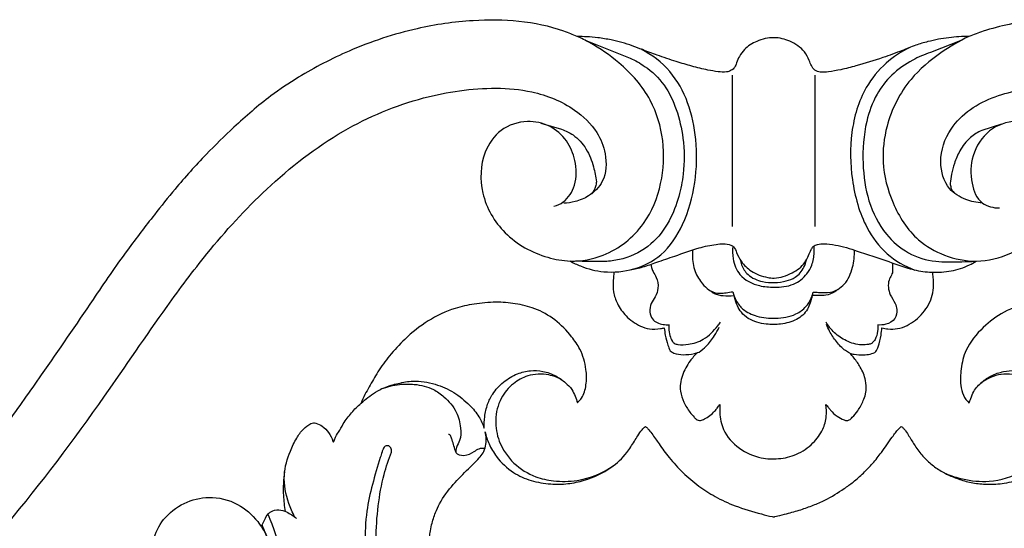
# Model space of a CAD drawing. Extents: x 0.9 to 71.2, y 0.9 to 26.3.
# Drawn here: x 28 to 37, y 19.1 to 23.7 of the extents above; entities that cross this region are included whole.
import ezdxf

# ---------------------------------------------------------------- set-up
doc = ezdxf.new("R2010")
doc.units = 0
doc.header["$MEASUREMENT"] = 0
doc.layers.get('0').update_dxf_attribs({"lineweight": 25})

# ---------------------------------------------------------------- blocks, each defined once
blk = doc.blocks.new('PEDGV296-Front')
for p, q in [((-1.7183, 16.9392), (-1.3077, 16.7762)), ((1.7232, 16.9412), (1.4362, 16.8274)), ((-0.374, 16.6194), (-0.374, 15.2389)), ((0.3803, 16.6194), (0.3803, 15.2389)), ((-2.1233, 16.1837), (-1.9341, 16.1261)), ((2.087, 16.1726), (1.9058, 16.1151)), ((-0.009, 12.5878), (0.0001, 12.5864))]:
    blk.add_line(p, q)
for points, knots in [([(-1.7907, 16.9746), (-1.8306, 16.9922), (-2.0018, 17.0604), (-2.3226, 17.1247), (-2.7764, 17.1282), (-3.303, 17.0516), (-3.8412, 16.8728), (-4.28, 16.6445), (-4.632, 16.4099), (-4.9097, 16.168), (-5.2005, 15.8821), (-5.4429, 15.6149), (-5.677, 15.3185), (-5.9344, 14.9883), (-6.2691, 14.493), (-6.632, 13.9613), (-7.0364, 13.3904), (-7.4316, 12.8626), (-7.8763, 12.3467), (-8.3423, 11.9281), (-8.7764, 11.6338), (-9.2186, 11.4016), (-9.6241, 11.2355), (-10.0139, 11.1443), (-10.2612, 11.1334), (-10.4226, 11.1404), (-10.5118, 11.1758), (-10.5928, 11.2122), (-10.6362, 11.245), (-10.6525, 11.259)], [1213.951288, 1213.951288, 1213.951288, 1213.951288, 1216.240386, 1223.618983, 1230.96137, 1240.001001, 1251.459344, 1260.571031, 1265.912139, 1273.654499, 1279.867657, 1287.336742, 1292.590796, 1299.708399, 1309.324295, 1323.985321, 1333.532619, 1346.079278, 1358.617911, 1369.250422, 1378.892382, 1386.08449, 1395.466992, 1401.842988, 1406.99269, 1408.453847, 1410.270211, 1411.976542, 1413.108793, 1413.108793, 1413.108793, 1413.108793]), ([(10.4209, 11.1448), (10.3989, 11.1426), (10.3436, 11.1383), (10.2524, 11.1357), (10.1456, 11.1402), (10.0323, 11.1527), (9.8666, 11.1769), (9.6538, 11.2361), (9.3802, 11.3309), (9.0883, 11.4626), (8.8063, 11.6203), (8.5599, 11.7819), (8.3222, 11.9611), (8.0651, 12.1829), (7.7684, 12.4809), (7.4042, 12.9046), (7.0215, 13.4135), (6.5791, 14.0435), (6.1653, 14.6586), (5.754, 15.2248), (5.3947, 15.6751), (5.0486, 16.0396), (4.6647, 16.3926), (4.2365, 16.6772), (3.7506, 16.9083), (3.2983, 17.0435), (2.8509, 17.1206), (2.4869, 17.1299), (2.1669, 17.0941), (1.9526, 17.0347), (1.8319, 16.9913), (1.7889, 16.9743)], [950.246384, 950.246384, 950.246384, 950.246384, 951.407441, 953.161105, 955.035757, 957.020465, 959.143795, 963.831251, 968.590521, 974.348723, 980.631855, 985.545889, 989.816824, 996.264547, 1003.364872, 1011.890593, 1025.599243, 1036.795636, 1052.3389, 1064.542215, 1073.557442, 1082.578065, 1090.92951, 1100.907174, 1109.451847, 1119.118909, 1125.608388, 1133.256511, 1138.165528, 1142.470353, 1144.901642, 1144.901642, 1144.901642, 1144.901642]), ([(-2.0037, 15.4228), (-1.9737, 15.4313), (-1.8871, 15.47), (-1.7937, 15.6256), (-1.798, 15.8341), (-1.8792, 16.0312), (-2.0372, 16.1712), (-2.2627, 16.2168), (-2.5028, 16.1402), (-2.6751, 15.8854), (-2.6863, 15.5205), (-2.4704, 15.1434), (-2.1416, 14.9647), (-1.8228, 14.907), (-1.4915, 14.9687), (-1.1667, 15.2254), (-1.0069, 15.6254), (-0.9879, 16.0224), (-1.1061, 16.4244), (-1.3705, 16.7196), (-1.6182, 16.889), (-1.7526, 16.9571), (-1.7907, 16.9746)], [0, 0, 0, 0, 1.636614, 4.842401, 8.814752, 12.204286, 15.808457, 19.407168, 23.859793, 28.169385, 34.710074, 41.980848, 49.865174, 53.502291, 58.875948, 67.064068, 74.003882, 80.898546, 87.643616, 95.453576, 101.151599, 103.359411, 103.359411, 103.359411, 103.359411]), ([(-1.2879, 16.8893), (-1.3196, 16.9007), (-1.3836, 16.9212), (-1.4893, 16.9449), (-1.5956, 16.963), (-1.6989, 16.9717), (-1.7614, 16.9742), (-1.7907, 16.9746)], [1204.981783, 1204.981783, 1204.981783, 1204.981783, 1206.748246, 1208.507271, 1210.670307, 1212.408522, 1213.951288, 1213.951288, 1213.951288, 1213.951288]), ([(1.7889, 16.9743), (1.7277, 16.9743), (1.6012, 16.9669), (1.4387, 16.9357), (1.2968, 16.8947), (1.1622, 16.8387), (0.9819, 16.7709), (0.7931, 16.716), (0.6274, 16.6704), (0.5182, 16.6527), (0.4378, 16.6442), (0.3779, 16.6625), (0.3463, 16.7068), (0.326, 16.7673), (0.2775, 16.8593), (0.16, 16.9367), (0.0033, 16.976), (-0.1454, 16.9398), (-0.254, 16.8735), (-0.3093, 16.7974), (-0.3331, 16.7399), (-0.3492, 16.6914), (-0.3838, 16.6616), (-0.4369, 16.6444), (-0.5103, 16.6527), (-0.6156, 16.6693), (-0.7428, 16.7029), (-0.8976, 16.7462), (-1.0479, 16.7993), (-1.1814, 16.8481), (-1.2572, 16.8773), (-1.2879, 16.8893)], [1144.901642, 1144.901642, 1144.901642, 1144.901642, 1148.116814, 1151.536918, 1153.576612, 1155.865987, 1159.187021, 1163.692546, 1166.194788, 1168.205629, 1169.501061, 1170.424856, 1171.326197, 1172.221518, 1173.80021, 1176.67931, 1179.292377, 1182.0967, 1184.472935, 1185.822875, 1186.951517, 1187.752909, 1188.455257, 1189.256768, 1190.621038, 1192.263585, 1194.88235, 1197.509341, 1200.716551, 1203.247476, 1204.981783, 1204.981783, 1204.981783, 1204.981783]), ([(1.7889, 16.9743), (1.6991, 16.9316), (1.5091, 16.8184), (1.2127, 16.5718), (1.0301, 16.2094), (0.9847, 15.8078), (1.0787, 15.4389), (1.2762, 15.1264), (1.5659, 14.9602), (1.8651, 14.8985), (2.1917, 14.9826), (2.4928, 15.1788), (2.6501, 15.4631), (2.6866, 15.7376), (2.6325, 15.9597), (2.4754, 16.1548), (2.2231, 16.2279), (1.9546, 16.1334), (1.8066, 15.8954), (1.7968, 15.6503), (1.8806, 15.4365), (2.0138, 15.4081), (2.0674, 15.4078)], [0, 0, 0, 0, 5.223115, 11.588494, 20.010683, 25.774298, 32.490613, 39.688502, 44.46998, 49.677742, 55.325609, 61.742813, 68.057967, 71.674915, 76.120198, 79.665765, 84.375216, 88.904187, 93.66136, 98.074152, 101.661673, 104.479099, 104.479099, 104.479099, 104.479099]), ([(-1.8565, 14.9233), (-1.8257, 14.906), (-1.7276, 14.8591), (-1.5305, 14.8095), (-1.2684, 14.8354), (-0.9921, 14.9722), (-0.8025, 15.2688), (-0.7014, 15.6349), (-0.6922, 16.0179), (-0.7638, 16.3691), (-0.9278, 16.6704), (-1.1094, 16.8072), (-1.208, 16.8585)], [0, 0, 0, 0, 1.85485, 5.702815, 10.511014, 15.41644, 21.342365, 28.337291, 35.225379, 41.266589, 47.003184, 52.841862, 52.841862, 52.841862, 52.841862]), ([(1.2483, 16.8741), (1.1707, 16.8364), (1.0164, 16.7346), (0.8066, 16.4775), (0.6972, 16.0985), (0.7069, 15.6554), (0.8127, 15.2651), (1.0252, 14.9751), (1.2031, 14.8747), (1.2956, 14.8408)], [0, 0, 0, 0, 4.529204, 9.577003, 17.11792, 24.660618, 32.711654, 37.942387, 43.122086, 43.122086, 43.122086, 43.122086]), ([(1.4362, 16.8274), (1.3805, 16.8093), (1.2538, 16.7547), (1.0792, 16.6321), (0.93, 16.4391), (0.8314, 16.1617), (0.8084, 15.8272), (0.8566, 15.4688), (1.002, 15.177), (1.226, 14.9827), (1.4362, 14.9179), (1.6436, 14.9146), (1.764, 14.9162), (1.8461, 14.9222)], [0, 0, 0, 0, 3.072877, 7.216868, 11.065808, 15.691082, 22.466863, 28.503548, 34.522832, 39.140944, 43.715955, 45.712155, 50.035817, 50.035817, 50.035817, 50.035817]), ([(-1.3077, 16.7762), (-1.2613, 16.7556), (-1.1451, 16.6902), (-0.9835, 16.5392), (-0.8768, 16.3032), (-0.8103, 16.0277), (-0.8116, 15.7564), (-0.8586, 15.5015), (-0.9457, 15.2772), (-1.1091, 15.0596), (-1.3209, 14.9478), (-1.507, 14.9178), (-1.6514, 14.9168), (-1.7515, 14.9197), (-1.8046, 14.9235)], [0, 0, 0, 0, 2.670415, 6.976118, 11.343576, 16.067762, 21.798525, 25.433813, 29.64629, 34.344455, 39.426011, 41.738025, 44.204711, 47.000158, 47.000158, 47.000158, 47.000158]), ([(-9.3182, 10.6631), (-9.1238, 10.7523), (-8.6196, 11.0174), (-7.8138, 11.6131), (-6.9445, 12.5506), (-6.1937, 13.5532), (-5.6213, 14.4042), (-5.1418, 15.0479), (-4.6279, 15.6135), (-3.9714, 16.1267), (-3.2432, 16.4308), (-2.6463, 16.5194), (-2.1711, 16.4795), (-1.8419, 16.3465), (-1.6111, 16.1292), (-1.5186, 15.8938), (-1.526, 15.6603), (-1.6693, 15.5187), (-1.7996, 15.4624), (-1.8794, 15.4523), (-1.9142, 15.452)], [0, 0, 0, 0, 11.235428, 29.866711, 52.321457, 78.141276, 95.621269, 106.20454, 120.285571, 135.677533, 149.562093, 161.273876, 167.009937, 174.456633, 179.496641, 183.140203, 187.568332, 190.776897, 193.121774, 194.951006, 194.951006, 194.951006, 194.951006]), ([(1.9111, 15.4534), (1.8594, 15.4556), (1.7498, 15.4792), (1.5739, 15.5863), (1.5022, 15.8506), (1.6234, 16.2063), (2.018, 16.4619), (2.4925, 16.5166), (3.0001, 16.4769), (3.575, 16.2991), (4.2548, 15.9263), (4.9531, 15.3049), (5.5274, 14.5176), (6.1525, 13.6341), (6.7861, 12.7403), (7.5056, 11.8972), (8.1929, 11.3227), (8.7788, 10.9151), (9.1431, 10.7368), (9.3164, 10.6639)], [0, 0, 0, 0, 2.718091, 5.821806, 10.299079, 15.817153, 24.588987, 33.179648, 40.655672, 51.204788, 64.522923, 81.112862, 99.835393, 115.573779, 138.009451, 157.393613, 173.586093, 184.934916, 194.812824, 194.812824, 194.812824, 194.812824]), ([(-1.9341, 16.1261), (-1.8973, 16.1139), (-1.8086, 16.0712), (-1.7005, 15.951), (-1.6421, 15.7965), (-1.6207, 15.6931), (-1.6156, 15.6477)], [0, 0, 0, 0, 2.040771, 5.088024, 8.218873, 10.619203, 10.619203, 10.619203, 10.619203]), ([(1.9058, 16.1151), (1.869, 16.0986), (1.7888, 16.0495), (1.7052, 15.9406), (1.6561, 15.8224), (1.6301, 15.7219), (1.6208, 15.6608), (1.6178, 15.6328)], [0, 0, 0, 0, 2.120492, 4.850902, 7.049867, 8.814274, 10.292788, 10.292788, 10.292788, 10.292788]), ([(-1.6156, 15.6477), (-1.6165, 15.6324), (-1.6235, 15.5924), (-1.6444, 15.5564), (-1.6606, 15.5376)], [0, 0, 0, 0, 0.805322, 2.110674, 2.110674, 2.110674, 2.110674]), ([(1.6178, 15.6328), (1.618, 15.6193), (1.6233, 15.5878), (1.6437, 15.5547), (1.6622, 15.5399), (1.6669, 15.5366)], [0, 0, 0, 0, 0.71353, 1.651389, 1.952837, 1.952837, 1.952837, 1.952837]), ([(-1.3067, 14.8429), (-1.2678, 14.85), (-1.1857, 14.868), (-1.0521, 14.9167), (-0.8806, 14.9734), (-0.7032, 15.0404), (-0.5527, 15.0728), (-0.4549, 15.0824), (-0.398, 15.0773), (-0.352, 15.0474), (-0.3314, 14.9891), (-0.2898, 14.9073), (-0.1962, 14.8165), (-0.0843, 14.776), (0.0457, 14.7607), (0.1693, 14.8054), (0.2809, 14.8834), (0.3221, 14.9695), (0.3426, 15.0198), (0.3655, 15.0602), (0.4097, 15.0789), (0.4788, 15.0821), (0.6024, 15.0677), (0.7526, 15.0191), (0.942, 14.956), (1.1151, 14.898), (1.2889, 14.8367), (1.4542, 14.8145), (1.6274, 14.8257), (1.7638, 14.8698), (1.8359, 14.9097), (1.8561, 14.9222)], [0, 0, 0, 0, 2.078335, 4.406934, 7.462468, 11.569275, 14.361357, 15.502874, 16.748327, 17.262038, 18.290488, 19.857731, 22.114277, 24.925907, 25.946155, 28.943842, 31.569742, 32.847557, 33.876189, 34.454854, 35.218279, 36.24963, 38.089196, 41.713755, 44.511604, 48.58669, 51.310893, 54.17157, 57.281256, 60.357861, 61.606259, 61.606259, 61.606259, 61.606259]), ([(-0.3698, 15.0582), (-0.3743, 15.0202), (-0.3711, 14.9289), (-0.3114, 14.772), (-0.1491, 14.6922), (0.022, 14.6809), (0.1838, 14.6926), (0.3012, 14.7857), (0.3617, 14.8923), (0.3748, 14.9824), (0.3757, 15.0416), (0.3747, 15.0617)], [0, 0, 0, 0, 2.014678, 4.763038, 8.355567, 10.688038, 13.848645, 16.575839, 18.149344, 20.204097, 21.263394, 21.263394, 21.263394, 21.263394]), ([(-0.7376, 15.0245), (-0.7391, 15.0018), (-0.7388, 14.9298), (-0.7178, 14.8125), (-0.6488, 14.7114), (-0.5737, 14.6432), (-0.497, 14.6231), (-0.4281, 14.6347), (-0.3883, 14.6393), (-0.3677, 14.6427)], [0, 0, 0, 0, 1.194451, 3.785995, 6.106498, 7.495623, 9.042344, 10.050824, 11.149862, 11.149862, 11.149862, 11.149862]), ([(0.3654, 14.6398), (0.3816, 14.6384), (0.4338, 14.6364), (0.5368, 14.6261), (0.669, 14.7079), (0.7308, 14.8601), (0.7443, 14.97), (0.7418, 15.0224)], [0, 0, 0, 0, 0.851787, 2.756441, 5.317171, 8.328813, 11.083111, 11.083111, 11.083111, 11.083111]), ([(-1.1173, 14.8931), (-1.1168, 14.8837), (-1.1137, 14.8607), (-1.0968, 14.8201), (-1.0577, 14.7649), (-1.0464, 14.6797), (-1.0713, 14.5972), (-1.1221, 14.536), (-1.1328, 14.4611), (-1.1061, 14.3739), (-1.0238, 14.343), (-0.9698, 14.34), (-0.9518, 14.3415)], [0, 0, 0, 0, 0.492241, 1.210517, 2.28667, 4.014698, 5.489734, 6.70641, 8.106015, 9.286577, 11.210385, 12.16037, 12.16037, 12.16037, 12.16037]), ([(-0.3027, 14.9372), (-0.3, 14.9208), (-0.2862, 14.8702), (-0.2287, 14.7806), (-0.0758, 14.7177), (0.0792, 14.7237), (0.2145, 14.7734), (0.2779, 14.8493), (0.299, 14.9103), (0.3037, 14.9333)], [0, 0, 0, 0, 0.873, 2.74822, 5.348108, 9.131693, 10.667079, 12.801905, 14.03495, 14.03495, 14.03495, 14.03495]), ([(1.0899, 14.9061), (1.0896, 14.8886), (1.0875, 14.8591), (1.0934, 14.8197), (1.0762, 14.7862), (1.0429, 14.7254), (1.0558, 14.6231), (1.1121, 14.5477), (1.1361, 14.4726), (1.121, 14.3858), (1.0374, 14.3416), (0.9804, 14.3363), (0.9555, 14.3388)], [0, 0, 0, 0, 0.922322, 1.568518, 2.010653, 2.855109, 5.209264, 6.814789, 7.788845, 9.303163, 10.977805, 12.292601, 12.292601, 12.292601, 12.292601]), ([(-1.4553, 14.8227), (-1.4585, 14.7974), (-1.4627, 14.737), (-1.4655, 14.6379), (-1.4251, 14.5244), (-1.3456, 14.4111), (-1.2387, 14.3349), (-1.1272, 14.2967), (-1.0514, 14.3018), (-1.0067, 14.31), (-0.9951, 14.3127)], [0, 0, 0, 0, 1.337033, 3.189555, 5.147915, 7.548493, 10.367706, 11.886495, 13.651201, 14.277149, 14.277149, 14.277149, 14.277149]), ([(0.9925, 14.3134), (1.011, 14.3084), (1.0586, 14.2996), (1.1692, 14.3013), (1.3095, 14.3761), (1.4313, 14.5175), (1.4713, 14.6648), (1.4628, 14.7646), (1.4587, 14.8043), (1.4565, 14.8201)], [0, 0, 0, 0, 1.004729, 2.534222, 5.725583, 8.981217, 12.141724, 13.397064, 14.235704, 14.235704, 14.235704, 14.235704]), ([(-0.5713, 14.6498), (-0.562, 14.642), (-0.5393, 14.6267), (-0.5004, 14.611), (-0.4385, 14.6048), (-0.3913, 14.6048), (-0.3589, 14.6088)], [0, 0, 0, 0, 0.639718, 1.4257, 2.175587, 3.891538, 3.891538, 3.891538, 3.891538]), ([(-0.3677, 14.6427), (-0.3621, 14.6143), (-0.3413, 14.555), (-0.2709, 14.4678), (-0.142, 14.4078), (0.0266, 14.3929), (0.1891, 14.417), (0.2961, 14.4969), (0.3455, 14.5705), (0.3611, 14.6184), (0.3654, 14.6398)], [0, 0, 0, 0, 1.516799, 3.245731, 5.74786, 8.72624, 12.09811, 14.077513, 15.549025, 16.694445, 16.694445, 16.694445, 16.694445]), ([(0.3567, 14.6069), (0.3513, 14.5851), (0.3377, 14.5431), (0.3075, 14.4583), (0.2126, 14.3768), (0.0747, 14.3425), (-0.0774, 14.3408), (-0.207, 14.3763), (-0.2912, 14.4479), (-0.3306, 14.5163), (-0.3467, 14.5638), (-0.3523, 14.5904)], [0, 0, 0, 0, 1.181832, 2.323778, 4.685549, 7.345387, 9.651285, 12.658411, 14.147214, 15.336082, 16.761659, 16.761659, 16.761659, 16.761659]), ([(0.595, 14.6666), (0.5852, 14.6579), (0.551, 14.6321), (0.4927, 14.6088), (0.4214, 14.6073), (0.3802, 14.6063), (0.3567, 14.6069)], [0, 0, 0, 0, 0.684367, 2.248807, 3.182632, 4.417478, 4.417478, 4.417478, 4.417478]), ([(-1.7891, 13.6287), (-1.7749, 13.6412), (-1.7329, 13.6869), (-1.7045, 13.7963), (-1.7057, 13.95), (-1.7512, 14.105), (-1.8554, 14.2556), (-1.9876, 14.3923), (-2.1686, 14.4928), (-2.3548, 14.5376), (-2.5419, 14.5519), (-2.7267, 14.534), (-2.9389, 14.4885), (-3.1592, 14.3847), (-3.3552, 14.2269), (-3.504, 14.0646), (-3.6124, 13.9179), (-3.6788, 13.7951), (-3.7338, 13.7019), (-3.7561, 13.651), (-3.7667, 13.624)], [0, 0, 0, 0, 0.995178, 3.203562, 5.696688, 9.064947, 11.471765, 15.270293, 18.957453, 22.171297, 25.265586, 28.777326, 31.884922, 36.636395, 41.403534, 45.019958, 48.185653, 50.956865, 52.343203, 53.868248, 53.868248, 53.868248, 53.868248]), ([(3.7468, 13.6698), (3.7024, 13.7667), (3.588, 13.9671), (3.3606, 14.2366), (3.0448, 14.4659), (2.6875, 14.5514), (2.3636, 14.5495), (2.108, 14.4717), (1.9083, 14.3173), (1.7596, 14.1402), (1.7128, 13.9461), (1.7082, 13.8062), (1.7307, 13.6957), (1.7689, 13.6459), (1.7904, 13.6254)], [0, 0, 0, 0, 5.603792, 12.050325, 18.415704, 25.753558, 30.898636, 35.333595, 39.477988, 44.050494, 47.136544, 49.761132, 51.385424, 52.94747, 52.94747, 52.94747, 52.94747]), ([(-0.9951, 14.3127), (-0.9933, 14.2902), (-0.9862, 14.2369), (-0.9693, 14.1662), (-0.9493, 14.1203), (-0.941, 14.1036)], [0, 0, 0, 0, 1.186929, 2.819896, 3.803627, 3.803627, 3.803627, 3.803627]), ([(-0.9518, 14.3415), (-0.9538, 14.3304), (-0.9572, 14.297), (-0.9463, 14.2446), (-0.929, 14.1977), (-0.903, 14.1667), (-0.8501, 14.1556), (-0.7597, 14.1608), (-0.6505, 14.1933), (-0.5644, 14.2613), (-0.5175, 14.319), (-0.4902, 14.3524), (-0.4817, 14.3632)], [0, 0, 0, 0, 0.589274, 1.752589, 2.768384, 3.203112, 3.800459, 5.481774, 7.985236, 9.615675, 11.165502, 11.885311, 11.885311, 11.885311, 11.885311]), ([(-0.6773, 14.0907), (-0.6549, 14.1071), (-0.6022, 14.152), (-0.5413, 14.2299), (-0.5072, 14.2916), (-0.495, 14.3179)], [0, 0, 0, 0, 1.456535, 3.622763, 5.149498, 5.149498, 5.149498, 5.149498]), ([(0.9555, 14.3388), (0.9567, 14.32), (0.9542, 14.2748), (0.9415, 14.2164), (0.9137, 14.1832), (0.8952, 14.1647), (0.8586, 14.1591), (0.7814, 14.1527), (0.6691, 14.1867), (0.5575, 14.2614), (0.504, 14.3299), (0.4831, 14.3657)], [0, 0, 0, 0, 0.991952, 2.389753, 3.001361, 3.254309, 3.741658, 4.859373, 7.365449, 9.670865, 11.847212, 11.847212, 11.847212, 11.847212]), ([(0.6992, 14.0818), (0.6857, 14.0884), (0.6383, 14.1153), (0.5772, 14.1861), (0.5194, 14.2672), (0.4956, 14.3232), (0.4881, 14.3445)], [0, 0, 0, 0, 0.790213, 2.841478, 4.828098, 6.015261, 6.015261, 6.015261, 6.015261]), ([(0.6992, 14.0818), (0.7122, 14.0776), (0.7535, 14.0666), (0.8175, 14.0626), (0.8843, 14.0706), (0.942, 14.0896), (0.9666, 14.1612), (0.9853, 14.2318), (0.9914, 14.2909), (0.9925, 14.3134)], [0, 0, 0, 0, 0.716677, 2.243225, 3.306464, 4.31829, 5.149829, 7.058386, 8.243484, 8.243484, 8.243484, 8.243484]), ([(-0.941, 14.1036), (-0.9307, 14.0953), (-0.8953, 14.0721), (-0.817, 14.0645), (-0.7392, 14.0712), (-0.6915, 14.0856), (-0.6773, 14.0907)], [0, 0, 0, 0, 0.694516, 2.181822, 3.998284, 4.79032, 4.79032, 4.79032, 4.79032]), ([(-0.6912, 14.0859), (-0.7164, 14.063), (-0.7733, 14.0002), (-0.8249, 13.9016), (-0.8518, 13.806), (-0.849, 13.721), (-0.819, 13.6311), (-0.7719, 13.5529), (-0.7298, 13.5044), (-0.706, 13.4781), (-0.6854, 13.4667), (-0.6584, 13.4664), (-0.6219, 13.4825), (-0.5775, 13.5094), (-0.5396, 13.5457), (-0.5102, 13.5806), (-0.4945, 13.6009), (-0.4867, 13.6116)], [0, 0, 0, 0, 1.79091, 4.418634, 5.768816, 6.96204, 8.825772, 10.682523, 11.721609, 12.200923, 12.536399, 12.92542, 13.568589, 14.59935, 15.648059, 16.30187, 16.997797, 16.997797, 16.997797, 16.997797]), ([(0.4818, 13.6112), (0.4898, 13.603), (0.5051, 13.5866), (0.5327, 13.5461), (0.5802, 13.5038), (0.6321, 13.477), (0.6713, 13.462), (0.7001, 13.4715), (0.7322, 13.5058), (0.7807, 13.5607), (0.8191, 13.6341), (0.8421, 13.6969), (0.8521, 13.7589), (0.8464, 13.8455), (0.8049, 13.9475), (0.7485, 14.027), (0.7132, 14.0672), (0.6992, 14.0818)], [0, 0, 0, 0, 0.600413, 1.173891, 2.574661, 3.863769, 4.269398, 4.712474, 5.351138, 6.710818, 8.562973, 9.657991, 10.210692, 11.849603, 14.143281, 15.894925, 16.953605, 16.953605, 16.953605, 16.953605]), ([(-2.6418, 13.3954), (-2.6428, 13.4307), (-2.6385, 13.5049), (-2.6153, 13.6121), (-2.5608, 13.7229), (-2.4685, 13.822), (-2.3482, 13.8962), (-2.2218, 13.9259), (-2.1006, 13.9202), (-1.9899, 13.8795), (-1.9028, 13.8189), (-1.8401, 13.7561), (-1.8108, 13.69), (-1.7951, 13.6486), (-1.7891, 13.6287)], [0, 0, 0, 0, 1.855299, 3.887412, 5.722305, 8.274921, 10.897309, 13.032394, 14.995993, 17.194198, 19.124383, 20.550579, 21.783259, 22.879379, 22.879379, 22.879379, 22.879379]), ([(-1.9337, 13.8391), (-1.9698, 13.8589), (-2.0703, 13.8969), (-2.2334, 13.8904), (-2.3863, 13.8039), (-2.5039, 13.667), (-2.5492, 13.4734), (-2.5128, 13.2578), (-2.3821, 13.0663), (-2.1951, 12.95), (-1.9923, 12.9069), (-1.7429, 12.9088), (-1.5586, 12.9866), (-1.4598, 13.0537)], [0, 0, 0, 0, 2.165836, 5.566207, 8.161096, 11.211295, 14.781839, 18.218296, 22.439219, 26.551678, 29.454208, 33.241339, 39.519809, 39.519809, 39.519809, 39.519809]), ([(1.578, 12.9806), (1.627, 12.9601), (1.7558, 12.9194), (1.9998, 12.8954), (2.2604, 12.9722), (2.4483, 13.1428), (2.5418, 13.3471), (2.5469, 13.5774), (2.4348, 13.7727), (2.2605, 13.8868), (2.0534, 13.9019), (1.9297, 13.8343), (1.8784, 13.7901)], [0, 0, 0, 0, 2.789121, 7.066055, 12.726118, 16.460742, 20.060074, 24.266295, 28.044249, 31.371268, 34.848289, 38.403885, 38.403885, 38.403885, 38.403885]), ([(1.7904, 13.6254), (1.7953, 13.6396), (1.8089, 13.675), (1.8345, 13.748), (1.9037, 13.8176), (1.996, 13.8816), (2.1002, 13.916), (2.206, 13.9271), (2.3182, 13.9071), (2.4246, 13.8561), (2.5086, 13.7814), (2.5723, 13.7026), (2.6116, 13.625), (2.6335, 13.546), (2.6386, 13.5014), (2.6394, 13.4792)], [0, 0, 0, 0, 0.78933, 1.996602, 4.019114, 5.791531, 7.881934, 9.704464, 11.323081, 13.81156, 15.793419, 17.179, 19.123589, 20.308121, 21.472188, 21.472188, 21.472188, 21.472188]), ([(-3.7667, 13.624), (-3.7471, 13.6422), (-3.6818, 13.6965), (-3.5712, 13.7683), (-3.4269, 13.8059), (-3.2705, 13.8379), (-3.0932, 13.8058), (-2.9153, 13.7294), (-2.7834, 13.6207), (-2.6886, 13.5091), (-2.6539, 13.4317), (-2.6418, 13.3954)], [0, 0, 0, 0, 1.404731, 4.465741, 6.815875, 9.196017, 12.793757, 16.054886, 19.288361, 21.679253, 23.688957, 23.688957, 23.688957, 23.688957]), ([(-3.5818, 13.7541), (-3.5287, 13.7747), (-3.4281, 13.7999), (-3.2653, 13.8006), (-3.1193, 13.7683), (-2.9901, 13.6726), (-2.8894, 13.5564), (-2.8544, 13.4117), (-2.8544, 13.2941), (-2.8928, 13.2312), (-2.9108, 13.1584), (-2.8109, 13.1377), (-2.7462, 13.1717), (-2.6886, 13.2135), (-2.6514, 13.2159), (-2.6329, 13.2141)], [0, 0, 0, 0, 2.995541, 5.363366, 8.541854, 10.604393, 13.73819, 16.361673, 18.338957, 19.596074, 20.366016, 21.695576, 23.486938, 24.370716, 25.346547, 25.346547, 25.346547, 25.346547]), ([(-4.0253, 13.2776), (-4.0243, 13.2748), (-4.0182, 13.2622), (-3.999, 13.3219), (-3.9724, 13.3561), (-3.9231, 13.4506), (-3.857, 13.5375), (-3.7976, 13.5974), (-3.7667, 13.624)], [0, 0, 0, 0, 0.154999, 0.535814, 1.967968, 3.462559, 5.696262, 7.83964, 7.83964, 7.83964, 7.83964]), ([(-0.4867, 13.6116), (-0.4891, 13.5877), (-0.4909, 13.5103), (-0.4599, 13.3575), (-0.319, 13.2011), (-0.1312, 13.1184), (0.0522, 13.1112), (0.2207, 13.1484), (0.3619, 13.2481), (0.4563, 13.3731), (0.4904, 13.499), (0.4876, 13.5762), (0.4818, 13.6112)], [0, 0, 0, 0, 1.263132, 4.059969, 7.959424, 11.7957, 14.54022, 17.486864, 20.696218, 23.41029, 25.552208, 27.41473, 27.41473, 27.41473, 27.41473]), ([(-4.374, 12.586), (-4.3944, 12.6251), (-4.445, 12.7465), (-4.489, 12.9561), (-4.4281, 13.1592), (-4.3628, 13.2977), (-4.3023, 13.3869), (-4.2511, 13.4241), (-4.2268, 13.438)], [0, 0, 0, 0, 2.319782, 6.913637, 10.87506, 13.184879, 14.986211, 16.455792, 16.455792, 16.455792, 16.455792]), ([(-4.2268, 13.438), (-4.2192, 13.4421), (-4.2031, 13.4474), (-4.1661, 13.4382), (-4.1147, 13.4139), (-4.058, 13.3577), (-4.0333, 13.3054), (-4.0253, 13.2776)], [0, 0, 0, 0, 0.455951, 0.841153, 1.96409, 3.415798, 4.937831, 4.937831, 4.937831, 4.937831]), ([(-2.6337, 13.3641), (-2.6254, 13.326), (-2.5994, 13.2456), (-2.5192, 13.1114), (-2.3894, 12.9883), (-2.2126, 12.9104), (-2.0422, 12.8817), (-1.8778, 12.8845), (-1.6876, 12.9242), (-1.4957, 13.0129), (-1.3476, 13.1497), (-1.2809, 13.2587), (-1.2357, 13.3287), (-1.2064, 13.3774), (-1.1789, 13.4022), (-1.1679, 13.411)], [0, 0, 0, 0, 2.053449, 4.399357, 8.156761, 11.232496, 14.416882, 17.162091, 19.82721, 24.582137, 28.070558, 30.240099, 31.269631, 32.457917, 33.199631, 33.199631, 33.199631, 33.199631]), ([(-1.1679, 13.411), (-1.1597, 13.4046), (-1.138, 13.3857), (-1.0976, 13.331), (-1.0367, 13.2421), (-0.9466, 13.1179), (-0.8272, 12.9862), (-0.6847, 12.8671), (-0.526, 12.7641), (-0.3339, 12.676), (-0.1556, 12.6246), (-0.0414, 12.5954), (-0.009, 12.5878)], [0, 0, 0, 0, 0.544114, 1.508095, 3.551491, 6.219314, 9.55857, 12.86211, 15.947953, 19.473774, 23.921491, 25.671236, 25.671236, 25.671236, 25.671236]), ([(0.0001, 12.5864), (0.0007, 12.5863), (0.0026, 12.5861), (0.0078, 12.5869), (0.0211, 12.5895), (0.06, 12.5991), (0.1394, 12.6185), (0.2485, 12.6482), (0.365, 12.6909), (0.5011, 12.749), (0.6213, 12.8239), (0.738, 12.9081), (0.8249, 12.9848), (0.9115, 13.0749), (0.9991, 13.1853), (1.0633, 13.2818), (1.1165, 13.3525), (1.1424, 13.3858), (1.1614, 13.4039), (1.1699, 13.4113)], [0, 0, 0, 0, 0.030673, 0.102993, 0.275096, 0.744661, 2.201206, 4.574329, 6.679867, 8.714504, 12.340374, 14.08565, 16.27191, 18.420803, 20.64323, 23.668723, 24.504727, 25.29017, 25.880341, 25.880341, 25.880341, 25.880341]), ([(1.1699, 13.4113), (1.1769, 13.4069), (1.1925, 13.3953), (1.2153, 13.3647), (1.2496, 13.3104), (1.2979, 13.2307), (1.3649, 13.139), (1.4497, 13.0585), (1.5616, 12.9842), (1.6878, 12.9298), (1.8261, 12.8927), (1.9636, 12.88), (2.1203, 12.8887), (2.2567, 12.9261), (2.3583, 12.978), (2.4027, 13.0084), (2.4234, 13.0246)], [0, 0, 0, 0, 0.433376, 1.010741, 1.989374, 3.815164, 5.905811, 7.935516, 9.919078, 12.934461, 15.112982, 17.415403, 20.158316, 23.323641, 24.754298, 26.139047, 26.139047, 26.139047, 26.139047]), ([(-3.1415, 12.395), (-3.1404, 12.4106), (-3.1361, 12.4505), (-3.1197, 12.5278), (-3.0919, 12.6172), (-3.0328, 12.7454), (-2.9311, 12.882), (-2.7992, 13.011), (-2.7067, 13.1043), (-2.6462, 13.1696), (-2.619, 13.2532), (-2.6218, 13.322), (-2.6337, 13.3641)], [0, 0, 0, 0, 0.823067, 2.105682, 4.145924, 5.727045, 9.502978, 13.002613, 15.407626, 16.442216, 17.617529, 19.919529, 19.919529, 19.919529, 19.919529]), ([(-2.8987, 13.1744), (-2.9051, 13.1944), (-2.9169, 13.2322), (-2.9321, 13.2818), (-2.9423, 13.3156), (-2.953, 13.3367), (-2.9635, 13.3378), (-2.967, 13.3377)], [0, 0, 0, 0, 1.100931, 2.093116, 2.689419, 3.023836, 3.204169, 3.204169, 3.204169, 3.204169]), ([(-3.489, 13.1779), (-3.4875, 13.1874), (-3.4888, 13.2092), (-3.5123, 13.2421), (-3.5556, 13.232), (-3.5654, 13.202), (-3.5784, 13.1705), (-3.6107, 13.0629), (-3.6653, 12.885), (-3.7241, 12.6233), (-3.7332, 12.3541), (-3.7253, 12.0941), (-3.676, 11.7608), (-3.5596, 11.3589), (-3.3737, 10.9165), (-3.2166, 10.5527), (-3.1155, 10.3465), (-3.0743, 10.2651)], [0, 0, 0, 0, 0.50532, 1.122499, 1.855902, 2.25507, 2.721271, 3.659793, 8.133339, 12.528102, 17.688769, 22.232998, 26.184237, 35.359714, 44.113115, 51.388354, 56.176878, 56.176878, 56.176878, 56.176878]), ([(-2.5889, 9.7978), (-2.62, 9.8425), (-2.6967, 9.957), (-2.8135, 10.1618), (-2.9551, 10.4158), (-3.0934, 10.6928), (-3.2271, 10.9948), (-3.3647, 11.3158), (-3.5061, 11.6884), (-3.596, 12.0481), (-3.6368, 12.3907), (-3.6145, 12.6818), (-3.569, 12.9504), (-3.5152, 13.1114), (-3.489, 13.1779)], [0, 0, 0, 0, 2.861385, 7.238822, 12.380282, 18.141023, 23.491842, 29.732828, 36.490063, 44.408024, 49.150835, 54.550857, 59.676638, 63.434275, 63.434275, 63.434275, 63.434275]), ([(-4.465, 12.9975), (-4.4705, 12.9629), (-4.4784, 12.8903), (-4.4779, 12.7693), (-4.4685, 12.6836), (-4.4602, 12.6363)], [0, 0, 0, 0, 1.838499, 3.826691, 6.35075, 6.35075, 6.35075, 6.35075]), ([(-5.5643, 11.8136), (-5.581, 11.8354), (-5.642, 11.9269), (-5.6966, 12.1187), (-5.6852, 12.3611), (-5.5794, 12.5791), (-5.3921, 12.7227), (-5.146, 12.7855), (-4.8933, 12.7223), (-4.7216, 12.5707), (-4.6509, 12.4564), (-4.6287, 12.4089)], [0, 0, 0, 0, 1.444335, 5.752685, 10.200436, 13.926856, 18.104488, 22.183529, 26.893589, 31.13957, 33.895586, 33.895586, 33.895586, 33.895586]), ([(-4.6708, 12.5124), (-4.6639, 12.5287), (-4.6461, 12.5625), (-4.6248, 12.6076), (-4.58, 12.6418), (-4.5181, 12.6576), (-4.4345, 12.6288), (-4.3823, 12.5954), (-4.3561, 12.5702)], [0, 0, 0, 0, 0.933683, 2.017134, 2.54502, 3.860148, 5.16242, 7.072359, 7.072359, 7.072359, 7.072359]), ([(-4.6182, 12.6096), (-4.6055, 12.5808), (-4.5754, 12.5056), (-4.5324, 12.3833), (-4.51, 12.2302), (-4.5104, 12.0877), (-4.5103, 11.9518), (-4.4964, 11.8292), (-4.4668, 11.6993), (-4.43, 11.5659), (-4.3759, 11.4871), (-4.3463, 11.4525)], [0, 0, 0, 0, 1.652845, 4.256401, 6.789699, 9.736726, 11.734282, 13.925883, 16.200055, 18.740676, 21.134385, 21.134385, 21.134385, 21.134385]), ([(-4.5484, 11.8208), (-4.5478, 11.8292), (-4.5461, 11.8637), (-4.558, 11.9428), (-4.5628, 12.05), (-4.5636, 12.1725), (-4.5874, 12.3013), (-4.6303, 12.4143), (-4.6602, 12.488), (-4.6708, 12.5124)], [0, 0, 0, 0, 0.446024, 1.80901, 4.179089, 6.086577, 8.235084, 11.018818, 12.416818, 12.416818, 12.416818, 12.416818])]:
    blk.add_open_spline(points, degree=3, knots=knots)

msp = doc.modelspace()

# ---------------------------------------------------------------- block references
msp.add_blockref('PEDGV296-Front', (34.8501, 6.5873))

doc.saveas('drawing.dxf')
